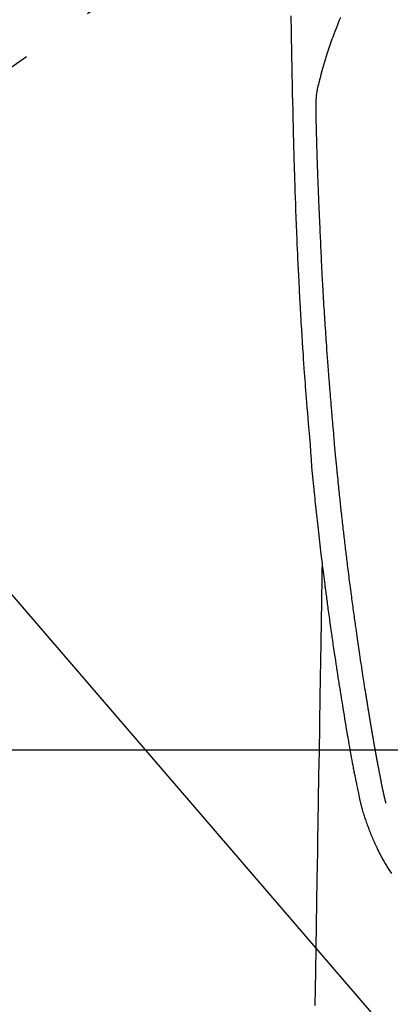
# Model space of a CAD drawing. Extents: x 0 to 26473, y -22053 to -13183.
# Drawn here: x 17435 to 17466, y -15133 to -15051 of the extents above; entities that cross this region are included whole.
import ezdxf

# ---------------------------------------------------------------- set-up
doc = ezdxf.new("R2010")
doc.units = 0
doc.header["$LTSCALE"] = 50
doc.header["$MEASUREMENT"] = 0
doc.linetypes.add('CENTER2', pattern=[1.125, 0.75, -0.125, 0.125, -0.125])
doc.layers.get('0').update_dxf_attribs({"linetype": 'CONTINUOUS'})
doc.layers.add('150-機器', color=8, linetype='CONTINUOUS')
doc.layers.add('160-文字', color=254, linetype='CONTINUOUS')
doc.styles.add('KH001', font='txt')
doc.dimstyles.new('KH1xx030', dxfattribs={"dimscale": 30, "dimtxt": 2, "dimasz": 0.6, "dimexe": 0.3, "dimexo": 1.2, "dimgap": 0.5, "dimtad": 3, "dimdec": 1, "dimdsep": 46, "dimlunit": 6, "dimtxsty": 'KH001', "dimblk": 'DOT', "dimcen": 1, "dimdle": 1, "dimclrd": 256, "dimclre": 256, "dimclrt": 256, "dimadec": 0, "dimazin": 0, "dimtfac": 1, "dimtdec": 1, "dimtix": 1, "dimtmove": 2, "dimatfit": 3, "dimldrblk": 'CLOSEDBLANK', "dimfxl": 1, "dimtolj": 1, "dimtzin": 0, "dimlwd": -1, "dimlwe": -1, "dimarcsym": 0})

# ---------------------------------------------------------------- blocks, each defined once
blk = doc.blocks.new('F402_H')
at = {"layer": '150-機器', "color": 13, "linetype": 'CENTER2'}
blk.add_line((0, 0), (-244.018, -170.863), dxfattribs=at)
at = {"layer": '150-機器', "color": 13, "linetype": 'Continuous'}
for points in [[(-23.958, -28.834), (-23.952, -29.195), (-23.943, -29.768), (-23.933, -30.341), (-23.924, -30.914), (-23.914, -31.486), (-23.905, -31.966), (-23.897, -32.445), (-23.888, -32.925), (-23.879, -33.404), (-23.87, -33.886), (-23.861, -34.367), (-23.851, -34.849), (-23.841, -35.33), (-23.824, -36.034), (-23.806, -36.737), (-23.789, -37.44), (-23.773, -38.144), (-23.77, -38.329), (-23.766, -38.515), (-23.763, -38.7), (-23.759, -38.886), (-23.754, -39.143), (-23.748, -39.401), (-23.741, -39.659), (-23.734, -39.916), (-23.725, -40.253), (-23.715, -40.59), (-23.705, -40.927), (-23.694, -41.265), (-23.681, -41.696), (-23.667, -42.127), (-23.652, -42.559), (-23.638, -42.99), (-23.619, -43.513), (-23.601, -44.037), (-23.582, -44.56), (-23.563, -45.083), (-23.54, -45.706), (-23.517, -46.328), (-23.493, -46.95), (-23.468, -47.572), (-23.452, -47.957), (-23.435, -48.342), (-23.418, -48.728), (-23.4, -49.113), (-23.378, -49.594), (-23.355, -50.076), (-23.332, -50.557), (-23.308, -51.039), (-23.271, -51.752), (-23.232, -52.465), (-23.193, -53.178), (-23.152, -53.891), (-23.135, -54.182), (-23.117, -54.474), (-23.1, -54.765), (-23.082, -55.056), (-23.05, -55.579), (-23.016, -56.101), (-22.982, -56.624), (-22.947, -57.146), (-22.921, -57.53), (-22.895, -57.913), (-22.867, -58.297), (-22.84, -58.68), (-22.819, -58.969), (-22.797, -59.258), (-22.776, -59.547), (-22.754, -59.835), (-22.728, -60.17), (-22.703, -60.505), (-22.677, -60.839), (-22.65, -61.174), (-22.616, -61.606), (-22.581, -62.039), (-22.545, -62.472), (-22.509, -62.904), (-22.484, -63.19), (-22.458, -63.476), (-22.434, -63.761), (-22.41, -64.047), (-22.363, -64.676), (-22.32, -65.304), (-22.277, -65.933), (-22.228, -66.561), (-22.18, -67.099), (-22.127, -67.636), (-22.071, -68.172), (-22.015, -68.709), (-21.992, -68.931), (-21.969, -69.153), (-21.946, -69.376), (-21.922, -69.598), (-21.897, -69.838), (-21.871, -70.078), (-21.846, -70.318), (-21.82, -70.557), (-21.794, -70.796), (-21.768, -71.035), (-21.741, -71.274), (-21.715, -71.513), (-21.627, -72.288), (-21.537, -73.062), (-21.445, -73.836), (-21.352, -74.61), (-21.332, -74.772), (-21.312, -74.934), (-21.292, -75.096), (-21.272, -75.257), (-21.259, -75.363), (-21.246, -75.468), (-21.232, -75.573), (-21.219, -75.678), (-21.205, -75.788), (-21.191, -75.897), (-21.177, -76.007), (-21.163, -76.116), (-21.15, -76.222), (-21.136, -76.327), (-21.123, -76.432), (-21.109, -76.538), (-21.097, -76.631), (-21.085, -76.723), (-21.073, -76.816), (-21.06, -76.909), (-21.044, -77.031), (-21.029, -77.154), (-21.013, -77.276), (-20.997, -77.399), (-20.978, -77.542), (-20.958, -77.686), (-20.939, -77.83), (-20.92, -77.973), (-20.899, -78.125), (-20.879, -78.278), (-20.859, -78.43), (-20.838, -78.583), (-20.814, -78.756), (-20.79, -78.93), (-20.766, -79.103), (-20.742, -79.277), (-20.725, -79.4), (-20.708, -79.523), (-20.691, -79.645), (-20.674, -79.768), (-20.646, -79.959), (-20.619, -80.15), (-20.592, -80.341), (-20.565, -80.531), (-20.551, -80.628), (-20.537, -80.724), (-20.524, -80.82), (-20.51, -80.916), (-20.493, -81.033), (-20.476, -81.149), (-20.459, -81.266), (-20.442, -81.382), (-20.416, -81.562), (-20.389, -81.741), (-20.363, -81.921), (-20.336, -82.1), (-20.314, -82.253), (-20.291, -82.406), (-20.268, -82.559), (-20.245, -82.712), (-20.228, -82.822), (-20.211, -82.931), (-20.195, -83.041), (-20.178, -83.151), (-20.158, -83.281), (-20.138, -83.411), (-20.118, -83.541), (-20.098, -83.671), (-20.065, -83.888), (-20.031, -84.105), (-19.997, -84.322), (-19.963, -84.539), (-19.941, -84.682), (-19.918, -84.825), (-19.895, -84.969), (-19.873, -85.112), (-19.854, -85.232), (-19.834, -85.353), (-19.815, -85.473), (-19.796, -85.593), (-19.76, -85.817), (-19.723, -86.041), (-19.687, -86.265), (-19.65, -86.49), (-19.64, -86.551), (-19.63, -86.613), (-19.62, -86.674), (-19.61, -86.736), (-19.563, -87.024), (-19.516, -87.312), (-19.468, -87.6), (-19.42, -87.888), (-19.41, -87.946), (-19.4, -88.005), (-19.391, -88.063), (-19.381, -88.121), (-19.355, -88.279), (-19.328, -88.436), (-19.302, -88.593), (-19.275, -88.751), (-19.259, -88.845), (-19.243, -88.939), (-19.227, -89.033), (-19.211, -89.127), (-19.193, -89.236), (-19.174, -89.345), (-19.155, -89.455), (-19.137, -89.564), (-19.111, -89.712), (-19.086, -89.859), (-19.06, -90.006), (-19.034, -90.154), (-19.022, -90.221), (-19.01, -90.288), (-18.998, -90.356), (-18.986, -90.423), (-18.947, -90.638), (-18.908, -90.852), (-18.868, -91.067), (-18.828, -91.281), (-18.812, -91.37), (-18.795, -91.459), (-18.778, -91.549), (-18.761, -91.638), (-18.742, -91.734), (-18.723, -91.829), (-18.705, -91.925), (-18.686, -92.021), (-18.671, -92.094), (-18.657, -92.166), (-18.643, -92.239), (-18.628, -92.312), (-18.608, -92.412), (-18.587, -92.513), (-18.567, -92.613), (-18.546, -92.713), (-18.531, -92.786), (-18.516, -92.86), (-18.501, -92.933), (-18.486, -93.006), (-18.465, -93.11), (-18.443, -93.214), (-18.421, -93.318), (-18.4, -93.422), (-18.39, -93.468), (-18.381, -93.514), (-18.371, -93.56), (-18.362, -93.606), (-18.342, -93.701), (-18.322, -93.796), (-18.302, -93.891), (-18.282, -93.987), (-18.271, -94.038), (-18.261, -94.088), (-18.25, -94.139), (-18.239, -94.19), (-18.225, -94.253), (-18.211, -94.315), (-18.197, -94.378), (-18.183, -94.44), (-18.172, -94.491), (-18.16, -94.542), (-18.148, -94.592), (-18.136, -94.643), (-18.128, -94.677), (-18.119, -94.71), (-18.111, -94.744), (-18.102, -94.778), (-18.093, -94.813), (-18.085, -94.848), (-18.076, -94.884), (-18.067, -94.919)], [(-19.818, -28.975), (-19.911, -29.202), (-20.003, -29.429), (-20.093, -29.657), (-20.188, -29.897), (-20.282, -30.137), (-20.374, -30.377), (-20.465, -30.618), (-20.526, -30.785), (-20.587, -30.953), (-20.646, -31.121), (-20.704, -31.289), (-20.789, -31.538), (-20.872, -31.788), (-20.952, -32.039), (-21.031, -32.29), (-21.053, -32.365), (-21.076, -32.439), (-21.098, -32.513), (-21.12, -32.588), (-21.204, -32.873), (-21.286, -33.158), (-21.366, -33.444), (-21.444, -33.731), (-21.484, -33.879), (-21.524, -34.029), (-21.562, -34.178), (-21.598, -34.328), (-21.616, -34.404), (-21.633, -34.479), (-21.65, -34.555), (-21.667, -34.631)], [(-16.002, -94.681), (-16.013, -94.637), (-16.025, -94.594), (-16.036, -94.551), (-16.048, -94.507), (-16.055, -94.481), (-16.061, -94.455), (-16.068, -94.429), (-16.075, -94.403), (-16.083, -94.37), (-16.091, -94.338), (-16.099, -94.306), (-16.107, -94.274), (-16.115, -94.241), (-16.123, -94.209), (-16.131, -94.177), (-16.139, -94.144), (-16.148, -94.105), (-16.157, -94.065), (-16.166, -94.026), (-16.175, -93.987), (-16.183, -93.955), (-16.19, -93.923), (-16.197, -93.891), (-16.204, -93.859), (-16.213, -93.82), (-16.222, -93.781), (-16.231, -93.742), (-16.239, -93.702), (-16.246, -93.672), (-16.252, -93.642), (-16.259, -93.611), (-16.265, -93.581), (-16.273, -93.544), (-16.28, -93.508), (-16.288, -93.472), (-16.295, -93.435), (-16.307, -93.374), (-16.32, -93.312), (-16.332, -93.251), (-16.344, -93.19), (-16.353, -93.142), (-16.363, -93.095), (-16.372, -93.048), (-16.381, -93), (-16.389, -92.955), (-16.398, -92.911), (-16.406, -92.866), (-16.415, -92.821), (-16.424, -92.775), (-16.432, -92.728), (-16.441, -92.682), (-16.45, -92.636), (-16.46, -92.579), (-16.471, -92.523), (-16.481, -92.466), (-16.492, -92.409), (-16.501, -92.358), (-16.51, -92.307), (-16.52, -92.256), (-16.53, -92.205), (-16.543, -92.14), (-16.556, -92.075), (-16.57, -92.009), (-16.583, -91.944), (-16.593, -91.893), (-16.603, -91.843), (-16.613, -91.792), (-16.622, -91.742), (-16.63, -91.7), (-16.638, -91.658), (-16.646, -91.617), (-16.654, -91.575), (-16.663, -91.531), (-16.671, -91.486), (-16.68, -91.442), (-16.688, -91.398), (-16.695, -91.361), (-16.702, -91.324), (-16.709, -91.287), (-16.716, -91.25), (-16.723, -91.211), (-16.73, -91.173), (-16.738, -91.135), (-16.745, -91.096), (-16.751, -91.065), (-16.757, -91.034), (-16.763, -91.004), (-16.769, -90.973), (-16.784, -90.893), (-16.798, -90.813), (-16.813, -90.733), (-16.828, -90.653), (-16.831, -90.634), (-16.835, -90.614), (-16.839, -90.594), (-16.843, -90.574), (-16.852, -90.522), (-16.862, -90.471), (-16.871, -90.42), (-16.881, -90.368), (-16.889, -90.32), (-16.898, -90.271), (-16.906, -90.222), (-16.914, -90.174), (-16.921, -90.136), (-16.928, -90.097), (-16.935, -90.059), (-16.941, -90.021), (-16.946, -89.993), (-16.951, -89.965), (-16.956, -89.937), (-16.961, -89.909), (-16.97, -89.862), (-16.978, -89.815), (-16.986, -89.768), (-16.994, -89.721), (-17.005, -89.658), (-17.016, -89.595), (-17.027, -89.532), (-17.038, -89.469), (-17.045, -89.426), (-17.053, -89.384), (-17.06, -89.341), (-17.067, -89.299), (-17.074, -89.261), (-17.08, -89.223), (-17.087, -89.185), (-17.093, -89.147), (-17.098, -89.116), (-17.103, -89.085), (-17.109, -89.054), (-17.114, -89.023), (-17.119, -88.992), (-17.125, -88.961), (-17.13, -88.93), (-17.136, -88.899), (-17.143, -88.859), (-17.149, -88.819), (-17.156, -88.779), (-17.163, -88.739), (-17.169, -88.705), (-17.174, -88.672), (-17.18, -88.638), (-17.186, -88.605), (-17.193, -88.563), (-17.2, -88.521), (-17.207, -88.478), (-17.214, -88.436), (-17.219, -88.407), (-17.224, -88.379), (-17.229, -88.35), (-17.234, -88.321), (-17.241, -88.276), (-17.249, -88.231), (-17.256, -88.187), (-17.264, -88.142), (-17.271, -88.098), (-17.279, -88.053), (-17.286, -88.009), (-17.293, -87.965), (-17.301, -87.922), (-17.307, -87.88), (-17.314, -87.838), (-17.321, -87.796), (-17.328, -87.754), (-17.335, -87.711), (-17.342, -87.669), (-17.349, -87.627), (-17.356, -87.584), (-17.363, -87.542), (-17.37, -87.5), (-17.377, -87.458), (-17.382, -87.429), (-17.387, -87.4), (-17.391, -87.371), (-17.396, -87.342), (-17.402, -87.305), (-17.409, -87.267), (-17.415, -87.229), (-17.421, -87.192), (-17.427, -87.154), (-17.434, -87.116), (-17.44, -87.079), (-17.446, -87.041), (-17.452, -87.006), (-17.458, -86.971), (-17.463, -86.936), (-17.469, -86.9), (-17.475, -86.863), (-17.481, -86.825), (-17.487, -86.787), (-17.493, -86.75), (-17.5, -86.706), (-17.507, -86.662), (-17.515, -86.617), (-17.522, -86.573), (-17.527, -86.54), (-17.533, -86.507), (-17.538, -86.475), (-17.544, -86.442), (-17.549, -86.409), (-17.554, -86.375), (-17.559, -86.342), (-17.565, -86.309), (-17.569, -86.28), (-17.574, -86.252), (-17.579, -86.223), (-17.584, -86.194), (-17.59, -86.155), (-17.596, -86.115), (-17.602, -86.075), (-17.609, -86.036), (-17.614, -86), (-17.62, -85.965), (-17.626, -85.93), (-17.632, -85.894), (-17.636, -85.865), (-17.641, -85.837), (-17.646, -85.808), (-17.651, -85.779), (-17.657, -85.739), (-17.664, -85.698), (-17.67, -85.657), (-17.676, -85.617), (-17.681, -85.586), (-17.686, -85.555), (-17.691, -85.523), (-17.696, -85.492), (-17.731, -85.277), (-17.765, -85.061), (-17.798, -84.845), (-17.832, -84.629), (-17.858, -84.461), (-17.885, -84.293), (-17.911, -84.125), (-17.937, -83.956), (-17.97, -83.741), (-18.003, -83.526), (-18.036, -83.311), (-18.068, -83.096), (-18.101, -82.881), (-18.133, -82.666), (-18.165, -82.451), (-18.197, -82.236), (-18.226, -82.043), (-18.254, -81.85), (-18.283, -81.657), (-18.311, -81.464), (-18.339, -81.271), (-18.367, -81.079), (-18.395, -80.886), (-18.422, -80.694), (-18.454, -80.474), (-18.486, -80.253), (-18.517, -80.033), (-18.548, -79.812), (-18.569, -79.659), (-18.591, -79.507), (-18.612, -79.354), (-18.633, -79.201), (-18.655, -79.044), (-18.676, -78.888), (-18.698, -78.731), (-18.72, -78.575), (-18.743, -78.407), (-18.765, -78.24), (-18.788, -78.073), (-18.81, -77.905), (-18.833, -77.738), (-18.855, -77.571), (-18.877, -77.403), (-18.899, -77.236), (-18.926, -77.032), (-18.953, -76.828), (-18.98, -76.623), (-19.007, -76.419), (-19.03, -76.241), (-19.053, -76.063), (-19.075, -75.885), (-19.098, -75.707), (-19.122, -75.515), (-19.147, -75.322), (-19.171, -75.13), (-19.195, -74.937), (-19.216, -74.771), (-19.237, -74.604), (-19.257, -74.438), (-19.277, -74.271), (-19.295, -74.127), (-19.312, -73.983), (-19.33, -73.839), (-19.347, -73.695), (-19.366, -73.54), (-19.385, -73.385), (-19.403, -73.23), (-19.422, -73.075), (-19.442, -72.906), (-19.462, -72.736), (-19.482, -72.567), (-19.502, -72.397), (-19.516, -72.268), (-19.531, -72.139), (-19.546, -72.01), (-19.56, -71.881), (-19.58, -71.712), (-19.599, -71.543), (-19.618, -71.374), (-19.637, -71.205), (-19.656, -71.036), (-19.675, -70.867), (-19.693, -70.698), (-19.712, -70.529), (-19.728, -70.386), (-19.744, -70.243), (-19.759, -70.1), (-19.775, -69.957), (-19.79, -69.815), (-19.805, -69.672), (-19.821, -69.529), (-19.836, -69.386), (-19.852, -69.232), (-19.868, -69.078), (-19.884, -68.924), (-19.901, -68.771), (-19.92, -68.581), (-19.94, -68.391), (-19.96, -68.201), (-19.979, -68.011), (-20, -67.808), (-20.02, -67.606), (-20.041, -67.404), (-20.061, -67.202), (-20.071, -67.104), (-20.081, -67.007), (-20.09, -66.909), (-20.1, -66.812), (-20.111, -66.705), (-20.121, -66.598), (-20.132, -66.491), (-20.142, -66.384), (-20.155, -66.248), (-20.168, -66.111), (-20.18, -65.975), (-20.193, -65.838), (-20.22, -65.537), (-20.248, -65.236), (-20.275, -64.935), (-20.302, -64.634), (-20.317, -64.466), (-20.332, -64.299), (-20.347, -64.132), (-20.361, -63.965), (-20.383, -63.721), (-20.404, -63.476), (-20.426, -63.231), (-20.447, -62.987), (-20.457, -62.876), (-20.467, -62.764), (-20.476, -62.653), (-20.486, -62.542), (-20.501, -62.365), (-20.516, -62.187), (-20.531, -62.009), (-20.546, -61.832), (-20.565, -61.599), (-20.585, -61.366), (-20.604, -61.133), (-20.624, -60.9), (-20.642, -60.679), (-20.66, -60.458), (-20.678, -60.237), (-20.695, -60.016), (-20.711, -59.828), (-20.726, -59.64), (-20.74, -59.453), (-20.755, -59.265), (-20.785, -58.879), (-20.814, -58.493), (-20.843, -58.108), (-20.872, -57.722), (-20.896, -57.392), (-20.92, -57.063), (-20.944, -56.733), (-20.968, -56.403), (-20.985, -56.162), (-21.002, -55.921), (-21.018, -55.679), (-21.035, -55.438), (-21.051, -55.197), (-21.067, -54.957), (-21.083, -54.716), (-21.098, -54.475), (-21.114, -54.235), (-21.13, -53.995), (-21.145, -53.754), (-21.16, -53.514), (-21.177, -53.253), (-21.193, -52.991), (-21.208, -52.73), (-21.224, -52.469), (-21.239, -52.208), (-21.254, -51.947), (-21.269, -51.686), (-21.284, -51.426), (-21.296, -51.209), (-21.308, -50.992), (-21.32, -50.775), (-21.332, -50.558), (-21.347, -50.266), (-21.362, -49.974), (-21.377, -49.682), (-21.392, -49.39), (-21.403, -49.153), (-21.415, -48.915), (-21.426, -48.678), (-21.437, -48.44), (-21.449, -48.182), (-21.46, -47.924), (-21.471, -47.666), (-21.482, -47.407), (-21.491, -47.193), (-21.501, -46.978), (-21.51, -46.763), (-21.518, -46.549), (-21.521, -46.473), (-21.524, -46.398), (-21.527, -46.323), (-21.53, -46.248), (-21.544, -45.935), (-21.56, -45.622), (-21.576, -45.309), (-21.591, -44.996), (-21.599, -44.825), (-21.605, -44.654), (-21.612, -44.483), (-21.619, -44.312), (-21.627, -44.12), (-21.634, -43.928), (-21.642, -43.736), (-21.65, -43.543), (-21.657, -43.378), (-21.663, -43.213), (-21.67, -43.048), (-21.677, -42.882), (-21.682, -42.761), (-21.686, -42.639), (-21.691, -42.518), (-21.696, -42.397), (-21.704, -42.184), (-21.712, -41.972), (-21.719, -41.76), (-21.727, -41.548), (-21.732, -41.401), (-21.737, -41.254), (-21.742, -41.107), (-21.747, -40.96), (-21.752, -40.771), (-21.758, -40.581), (-21.763, -40.391), (-21.769, -40.201), (-21.774, -40.034), (-21.779, -39.866), (-21.784, -39.698), (-21.789, -39.53), (-21.791, -39.435), (-21.794, -39.341), (-21.797, -39.246), (-21.8, -39.151), (-21.803, -39.005), (-21.807, -38.858), (-21.811, -38.712), (-21.814, -38.566), (-21.817, -38.471), (-21.819, -38.376), (-21.822, -38.281), (-21.824, -38.187), (-21.83, -37.984), (-21.835, -37.782), (-21.84, -37.579), (-21.845, -37.377), (-21.85, -37.196), (-21.853, -37.015), (-21.856, -36.835), (-21.857, -36.654), (-21.857, -36.474), (-21.855, -36.294), (-21.85, -36.114), (-21.842, -35.934), (-21.839, -35.874), (-21.836, -35.814), (-21.832, -35.755), (-21.827, -35.695), (-21.821, -35.614), (-21.814, -35.534), (-21.806, -35.453), (-21.797, -35.372), (-21.786, -35.287), (-21.774, -35.201), (-21.761, -35.116), (-21.748, -35.031), (-21.74, -34.989), (-21.733, -34.946), (-21.725, -34.904), (-21.717, -34.862), (-21.709, -34.825), (-21.702, -34.788), (-21.694, -34.751), (-21.686, -34.715), (-21.681, -34.694), (-21.676, -34.673), (-21.671, -34.652), (-21.666, -34.631)], [(-21.352, -74.61), (-21.362, -75.228), (-21.372, -75.846), (-21.382, -76.463), (-21.392, -77.081), (-21.402, -77.697), (-21.412, -78.314), (-21.423, -78.931), (-21.433, -79.548), (-21.441, -80.068), (-21.45, -80.588), (-21.458, -81.108), (-21.467, -81.628), (-21.479, -82.358), (-21.491, -83.087), (-21.503, -83.816), (-21.515, -84.546), (-21.53, -85.479), (-21.545, -86.412), (-21.561, -87.344), (-21.576, -88.277), (-21.609, -90.313), (-21.643, -92.349), (-21.676, -94.385), (-21.71, -96.421), (-21.729, -97.57), (-21.747, -98.719), (-21.766, -99.867), (-21.785, -101.016), (-21.817, -102.937), (-21.848, -104.857), (-21.88, -106.778), (-21.911, -108.699), (-21.935, -110.131), (-21.958, -111.564)], [(-18.064, -94.933), (-18.046, -94.998), (-18.029, -95.062), (-18.012, -95.127), (-17.994, -95.191), (-17.963, -95.301), (-17.932, -95.409), (-17.899, -95.518), (-17.866, -95.626), (-17.835, -95.727), (-17.802, -95.828), (-17.769, -95.928), (-17.736, -96.028), (-17.698, -96.138), (-17.66, -96.248), (-17.621, -96.357), (-17.582, -96.466), (-17.535, -96.594), (-17.486, -96.723), (-17.437, -96.85), (-17.388, -96.978), (-17.341, -97.095), (-17.293, -97.212), (-17.245, -97.329), (-17.197, -97.445), (-17.15, -97.559), (-17.102, -97.672), (-17.054, -97.785), (-17.005, -97.898), (-16.951, -98.018), (-16.897, -98.138), (-16.841, -98.257), (-16.785, -98.376), (-16.716, -98.519), (-16.646, -98.661), (-16.575, -98.803), (-16.502, -98.943), (-16.399, -99.137), (-16.294, -99.33), (-16.186, -99.521), (-16.077, -99.711), (-16.027, -99.797), (-15.977, -99.882), (-15.926, -99.966), (-15.875, -100.051), (-15.771, -100.218), (-15.665, -100.385), (-15.557, -100.55)]]:
    blk.add_lwpolyline(points, dxfattribs=at)
blk = doc.blocks.new('_ClosedBlank')
at = {"color": 0, "linetype": 'ByBlock', "lineweight": -2}
for p, q in [((-1, 0.1667), (0, 0)), ((-1, 0.1667), (-1, -0.1667)), ((0, 0), (-1, -0.1667))]:
    blk.add_line(p, q, dxfattribs=at)
blk = doc.blocks.new('_Dot')
at = {"color": 0, "linetype": 'ByBlock', "lineweight": -2}
blk.add_line((-0.5, 0), (-1, 0), dxfattribs=at)
at = {"color": 0, "linetype": 'ByBlock', "const_width": 0.5}
blk.add_lwpolyline([(-0.25, 0, 1), (0.25, 0, 1)], format="xyb", close=True, dxfattribs=at)

msp = doc.modelspace()

# ---------------------------------------------------------------- linework, layer by layer
at = {"layer": '150-機器', "color": 2, "linetype": 'Continuous'}
msp.add_lwpolyline([(17191.171, -15112.145), (17771.171, -15112.145, -0.414214), (17781.171, -15122.145), (17781.171, -15502.145, -0.414214), (17771.171, -15512.145), (17191.171, -15512.145, -0.414214), (17181.171, -15502.145), (17181.171, -15122.145, -0.414214)], format="xyb", close=True, dxfattribs=at)

# ---------------------------------------------------------------- block references
at = {"layer": '150-機器'}
msp.add_blockref('F402_H', (17481.171, -15021.953), dxfattribs=at)

# ---------------------------------------------------------------- leaders
at = {"layer": '160-文字', "annotation_type": 0, "has_hookline": 1, "hookline_direction": 0}
for points, text_width in [([(17039.978, -15007.713), (17526.218, -16340.874), (17544.218, -16340.874)], 1630.051), ([(17361.178, -15014.764), (18259.942, -16058.633), (18277.942, -16058.633)], 1398.579)]:
    msp.add_leader(points, dimstyle='KH1xx030', override={"dimgap": 0.5, "dimtad": 1}, dxfattribs=dict(at, text_width=text_width))

doc.saveas('drawing.dxf')
